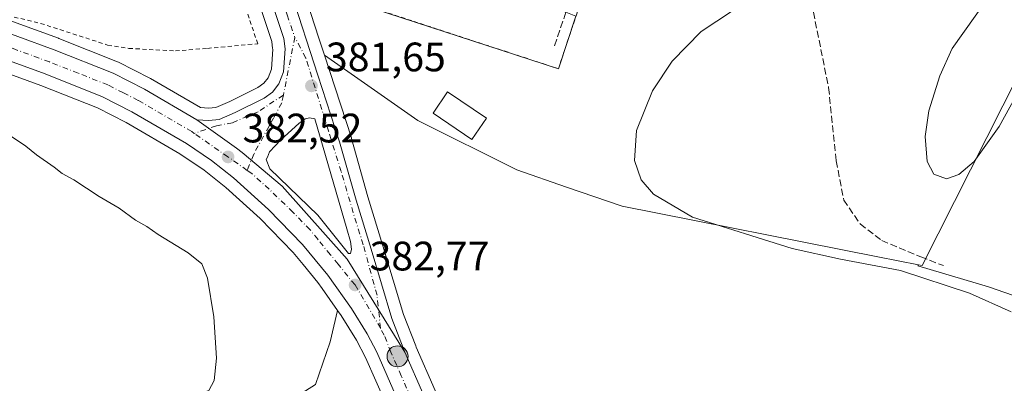
# Model space of a CAD drawing. Units: metres. Extents: x 559912 to 563357, y 4703238 to 4705587.
# Drawn here: x 562589 to 562829, y 4704265 to 4704354 of the extents above; entities that cross this region are included whole.
import ezdxf

# ---------------------------------------------------------------- set-up
doc = ezdxf.new("R2010")
doc.units = ezdxf.units.M
doc.header["$MEASUREMENT"] = 0
for name, pattern in [('DGN Style 2', [1.6480167562047852, 0.988810053722871, -0.6592067024819142]), ('DGN Style 3', [2.307223458686699, 1.648016756204785, -0.6592067024819142]), ('DGN Style 4', [2.6384748266838614, 1.318413404963828, -0.6592067024819142, 0.001648016756204785, -0.6592067024819142])]:
    doc.linetypes.add(name, pattern=pattern)
for name, color, linetype, lineweight in [('Alambrada', 7, 'DGN Style 2', 0), ('Carretera de calzada única Cxs', 7, 'Continuous', 13), ('Carretera de calzada única eje', 7, 'DGN Style 4', 0), ('Corriente artificial lineal', 4, 'DGN Style 3', 13), ('Cultivos herbáceos CxS', 92, 'Continuous', 0), ('Cultivos leñosos CxS', 92, 'Continuous', 0), ('Curva de nivel normal', 30, 'Continuous', 0), ('Edificación Cxs', 1, 'Continuous', 13), ('Instalación deportiva CxS', 7, 'Continuous', 0), ('Isleta de vial', 135, 'Continuous', 13), ('Núcleo urbano CxS', 7, 'Continuous', 0), ('Pastizal CxS', 92, 'Continuous', 0), ('Punto de cota en terreno', 7, 'Continuous', 0), ('Punto kilométrico de carretera', 7, 'Continuous', 0), ('Rótulo de punto de cota en terreno', 7, 'Continuous', 0), ('Senda', 7, 'DGN Style 3', 0), ('Seto lineal', 92, 'DGN Style 3', 0), ('Valla', 7, 'DGN Style 2', 0)]:
    doc.layers.add(name, color=color, linetype=linetype, lineweight=lineweight)
doc.styles.add('Style-Arial', font='txt')

# ---------------------------------------------------------------- blocks, each defined once
blk = doc.blocks.new('5PATER')
at = {"layer": 'Núcleo urbano CxS', "linetype": 'Continuous', "lineweight": 0}
h = blk.add_hatch(color=51, dxfattribs=at)
edge = h.paths.add_edge_path()
edge.add_ellipse((0, 0), major_axis=(-0.1095731443231308, -0.1110710700762829), ratio=0.9994222409660322, start_angle=0, end_angle=360)
blk = doc.blocks.new('*U21')
at = {"layer": 'Carretera de calzada única Cxs', "color": 7, "linetype": 'Continuous', "lineweight": 13}
for points in [[(562579.7801000001, 4704353.030099999, 382.9726999999984), (562597.5500999996, 4704346.5601, 382.8947999999946), (562611.8501000004, 4704340.9001, 382.8065000000061), (562619.4700999996, 4704337.030099999, 382.8435000000027), (562632.2600999996, 4704329.5601, 382.8022999999957), (562641.8800999997, 4704322.610099999, 382.9793999999966), (562643.2701000003, 4704321.610099999, 382.9719999999944), (562653.0100999996, 4704313.360099999, 383.088699999993), (562668.8201000001, 4704295.610099999, 383.172900000005), (562682.8701, 4704273.0001, 383.1983999999939), (562692.0601000004, 4704251.920100001, 383.5252000000037), (562697.2200999996, 4704237.720100001, 383.9256000000024), (562706.9600999998, 4704213.050100001, 384.4308000000019), (562716.1700999998, 4704189.780099999, 385.3617999999988), (562722.4101, 4704178.120100001, 385.6457999999984), (562731.0500999996, 4704162.9101, 385.9628999999986), (562739.9200999998, 4704149.0601, 386.2989999999991), (562755.9001000002, 4704124.700099999, 386.770399999994), (562765.4801000003, 4704110.600099999, 386.9805999999954), (562775.4301000005, 4704096.2301, 387.196299999996)], [(562760.3000999996, 4704107.050100001, 387.0117999999929), (562750.6801000005, 4704121.220100001, 386.758799999996), (562734.6501000002, 4704145.6501, 386.2963000000018), (562725.6801000005, 4704159.670100001, 386.0032999999967), (562716.9101, 4704175.090100001, 385.6061999999947), (562710.4700999996, 4704187.140100001, 385.3650000000052), (562701.1201, 4704210.7401, 384.4731000000029), (562691.3501000004, 4704235.5001, 383.772299999997), (562686.2301000003, 4704249.600099999, 383.4302000000025), (562681.0601000004, 4704261.520099999, 383.1695000000037), (562675.9901000002, 4704273.040100001, 383.0121999999974), (562673.6700999998, 4704277.450099999, 382.9204000000027), (562669.8300999999, 4704283.600099999, 382.895199999999), (562664.0701000001, 4704291.770099999, 382.8313000000053), (562657.9401000004, 4704299.2401, 382.752999999997), (562649.6901000004, 4704307.710100001, 382.7014999999956), (562641.2001, 4704315.390100001, 382.8024000000005), (562635.7801000001, 4704319.6801, 382.7608000000037), (562629.7200999996, 4704323.780099999, 382.7207999999956), (562616.4600999998, 4704331.520099999, 382.8225999999996), (562609.2701000003, 4704335.170100001, 382.7814999999973), (562595.3201000001, 4704340.690099999, 383.0495999999985), (562577.7100999998, 4704347.100099999, 383.0754000000015)]]:
    blk.add_polyline3d(points, dxfattribs=at)
blk = doc.blocks.new('*U23')
at = {"layer": 'Carretera de calzada única Cxs', "color": 7, "linetype": 'Continuous', "lineweight": 13}
blk.add_polyline3d([(562655.0701000001, 4704360.800100001, 382.1793999999936), (562661.7100999998, 4704340.4001, 381.9888000000064), (562666.9801000003, 4704324.190099999, 382.0672999999952), (562670.9801000003, 4704309.960100001, 382.5130000000063), (562674.6101000002, 4704298.030099999, 382.9600999999966), (562679.6401000004, 4704281.170100001, 383.0798000000068), (562682.8701, 4704273.0001, 383.1983999999939), (562668.8201000001, 4704295.610099999, 383.172900000005), (562653.0100999996, 4704313.360099999, 383.088699999993), (562643.2701000003, 4704321.610099999, 382.9719999999944), (562641.8800999997, 4704322.610099999, 382.9793999999966), (562632.2600999996, 4704329.5601, 382.8022999999957), (562635.1401000004, 4704329.350099999, 382.835699999996), (562637.6401000004, 4704329.590100001, 382.8411999999953), (562641.5301000001, 4704331.3101, 382.7085999999982), (562648.6201, 4704334.8101, 382.3454999999958), (562650.6300999997, 4704336.2601, 382.1524000000064), (562652.1901000004, 4704338.290100001, 381.9614000000001), (562653.3300999999, 4704341.200099999, 381.8791000000056), (562653.7200999996, 4704346.8201, 381.8093999999983), (562653.3800999997, 4704349.300100001, 381.7537000000011), (562644.0800999999, 4704377.380100001, 381.6870000000054)], dxfattribs=at)
blk.add_polyline3d([(562658.6300999997, 4704329.7501, 382.2078000000038), (562657.0800999999, 4704328.6801, 382.3316999999952), (562652.7100999998, 4704324.690099999, 382.7641000000003), (562649.8901000004, 4704321.7601, 383.0129000000015), (562649.3901000004, 4704320.450099999, 383.0448999999935), (562649.1401000004, 4704319.920100001, 383.0528999999952), (562649.9600999998, 4704317.590100001, 383.1404000000039), (562661.6501000002, 4704306.3101, 383.098800000007), (562669.1300999997, 4704297.040100001, 383.207899999994), (562669.6501000002, 4704297.050100001, 383.2155000000057), (562669.8901000004, 4704298.100099999, 383.2060000000056), (562669.6001000004, 4704299.920100001, 383.155700000003), (562668.7600999996, 4704303.040100001, 383.0901000000013), (562660.9801000003, 4704329.790100001, 382.1315000000032), (562659.6700999998, 4704330.030099999, 382.1581000000006)], close=True, dxfattribs=at)
blk = doc.blocks.new('5HITCA')
at = {"layer": 'Corriente artificial lineal', "linetype": 'Continuous', "lineweight": 0}
h = blk.add_hatch(color=1, dxfattribs=at)
edge = h.paths.add_edge_path()
edge.add_arc((0, 0), 0.2558578010358639, 0, 360)
at = {"layer": 'Corriente artificial lineal', "color": 7, "linetype": 'Continuous', "lineweight": 0}
blk.add_circle((0, 0), 0.2558578010358639, dxfattribs=at)

msp = doc.modelspace()

# ---------------------------------------------------------------- linework, layer by layer
at = {"layer": 'Alambrada', "color": 7, "linetype": 'DGN Style 2', "lineweight": 0}
msp.add_polyline3d([(562627.0301000001, 4704346.290100001, 382.4597000000067), (562634.8300999999, 4704346.9301, 382.6144000000059), (562647.0701000001, 4704348.050100001, 382.8347000000067), (562623.7100999998, 4704417.0101, 382.1104999999953), (562604.3501000004, 4704475.640100001, 382.4723999999987), (562580.8701, 4704481.4901, 382.2347000000009), (562574.0000999998, 4704457.2501, 382.4680999999982), (562560.0301000001, 4704411.4101, 382.6551999999938), (562545.3901000004, 4704365.0801, 383.8298999999971), (562566.6001000004, 4704357.8101, 383.2991000000038), (562586.2301000003, 4704354.9301, 382.9376000000047), (562594.2301000003, 4704353.0101, 383.0072999999975), (562610.5500999996, 4704347.7301, 382.4934000000067), (562615.7100999998, 4704346.9301, 382.430600000007), (562627.0301000001, 4704346.290100001, 382.4597000000067)], dxfattribs=at)
at = {"layer": 'Carretera de calzada única Cxs', "color": 7, "linetype": 'Continuous', "lineweight": 13}
for points in [[(562632.2600999996, 4704329.5601, 382.8022999999957), (562635.1401000004, 4704329.350099999, 382.835699999996), (562637.6401000004, 4704329.590100001, 382.8411999999953), (562641.5301000001, 4704331.3101, 382.7085999999982), (562648.6201, 4704334.8101, 382.3454999999958), (562650.6300999997, 4704336.2601, 382.1524000000064), (562652.1901000004, 4704338.290100001, 381.9614000000001), (562653.3300999999, 4704341.200099999, 381.8791000000056), (562653.7200999996, 4704346.8201, 381.8093999999983), (562653.3800999997, 4704349.300100001, 381.7537000000011), (562644.0800999999, 4704377.380100001, 381.6870000000054), (562630.7901, 4704416.610099999, 382.0822999999946), (562611.8300999999, 4704476.370100001, 382.5734999999986), (562609.8334999997, 4704482.936600001, 382.6288000000059)], [(562616.4952999996, 4704479.2413, 382.545100000003), (562616.8901000004, 4704477.940099999, 382.5323999999964), (562635.8300999999, 4704418.2601, 381.9128000000055), (562648.8501000004, 4704379.800100001, 381.9103999999934), (562655.0701000001, 4704360.800100001, 382.1793999999936), (562661.7100999998, 4704340.4001, 381.9888000000064), (562666.9801000003, 4704324.190099999, 382.0672999999952), (562670.9801000003, 4704309.960100001, 382.5130000000063), (562674.6101000002, 4704298.030099999, 382.9600999999966), (562679.6401000004, 4704281.170100001, 383.0798000000068), (562682.8701, 4704273.0001, 383.1983999999939)], [(562390.1501000002, 4704441.700099999, 384.5501999999979), (562391.4101, 4704439.1501, 384.514599999995), (562392.1201, 4704436.7501, 384.4691000000021), (562392.5201000003, 4704433.590100001, 384.4146000000038), (562394.0401, 4704430.4301, 384.3502000000008), (562396.0000999998, 4704427.520099999, 384.3457000000053), (562398.3300999999, 4704424.9001, 384.2358999999997), (562401.0100999996, 4704422.630100001, 384.1490000000049), (562405.5401, 4704419.970100001, 384.0495999999985), (562429.2901, 4704409.210100001, 383.6827999999951), (562448.0701000001, 4704401.0601, 383.5978000000032), (562482.2901, 4704387.290100001, 383.3467999999993), (562496.1501000002, 4704381.870100001, 383.5531999999948), (562515.9101, 4704374.7501, 383.0469000000012), (562536.4200999998, 4704367.4801, 383.209799999997), (562579.7801000001, 4704353.030099999, 382.9726999999984), (562597.5500999996, 4704346.5601, 382.8947999999946), (562611.8501000004, 4704340.9001, 382.8065000000061), (562619.4700999996, 4704337.030099999, 382.8435000000027), (562632.2600999996, 4704329.5601, 382.8022999999957)], [(562760.3000999996, 4704107.050100001, 387.0117999999929), (562750.6801000005, 4704121.220100001, 386.758799999996), (562734.6501000002, 4704145.6501, 386.2963000000018), (562725.6801000005, 4704159.670100001, 386.0032999999967), (562716.9101, 4704175.090100001, 385.6061999999947), (562710.4700999996, 4704187.140100001, 385.3650000000052), (562701.1201, 4704210.7401, 384.4731000000029), (562691.3501000004, 4704235.5001, 383.772299999997), (562686.2301000003, 4704249.600099999, 383.4302000000025), (562681.0601000004, 4704261.520099999, 383.1695000000037), (562675.9901000002, 4704273.040100001, 383.0121999999974), (562673.6700999998, 4704277.450099999, 382.9204000000027), (562669.8300999999, 4704283.600099999, 382.895199999999), (562664.0701000001, 4704291.770099999, 382.8313000000053), (562657.9401000004, 4704299.2401, 382.752999999997), (562649.6901000004, 4704307.710100001, 382.7014999999956), (562641.2001, 4704315.390100001, 382.8024000000005), (562635.7801000001, 4704319.6801, 382.7608000000037), (562629.7200999996, 4704323.780099999, 382.7207999999956), (562616.4600999998, 4704331.520099999, 382.8225999999996), (562609.2701000003, 4704335.170100001, 382.7814999999973), (562595.3201000001, 4704340.690099999, 383.0495999999985), (562577.7100999998, 4704347.100099999, 383.0754000000015)], [(562632.2600999996, 4704329.5601, 382.8022999999957), (562641.8800999997, 4704322.610099999, 382.9793999999966), (562643.2701000003, 4704321.610099999, 382.9719999999944), (562653.0100999996, 4704313.360099999, 383.088699999993), (562668.8201000001, 4704295.610099999, 383.172900000005), (562682.8701, 4704273.0001, 383.1983999999939)], [(562632.2600999996, 4704329.5601, 382.8022999999957), (562641.8800999997, 4704322.610099999, 382.9793999999966), (562643.2701000003, 4704321.610099999, 382.9719999999944), (562653.0100999996, 4704313.360099999, 383.088699999993), (562668.8201000001, 4704295.610099999, 383.172900000005), (562682.8701, 4704273.0001, 383.1983999999939)], [(562658.6300999997, 4704329.7501, 382.2078000000038), (562657.0800999999, 4704328.6801, 382.3316999999952), (562652.7100999998, 4704324.690099999, 382.7641000000003), (562649.8901000004, 4704321.7601, 383.0129000000015), (562649.3901000004, 4704320.450099999, 383.0448999999935), (562649.1401000004, 4704319.920100001, 383.0528999999952), (562649.9600999998, 4704317.590100001, 383.1404000000039), (562661.6501000002, 4704306.3101, 383.098800000007), (562669.1300999997, 4704297.040100001, 383.207899999994)], [(562669.1300999997, 4704297.040100001, 383.207899999994), (562669.6501000002, 4704297.050100001, 383.2155000000057), (562669.8901000004, 4704298.100099999, 383.2060000000056), (562669.6001000004, 4704299.920100001, 383.155700000003), (562668.7600999996, 4704303.040100001, 383.0901000000013), (562660.9801000003, 4704329.790100001, 382.1315000000032), (562659.6700999998, 4704330.030099999, 382.1581000000006), (562658.6300999997, 4704329.7501, 382.2078000000038)], [(562682.8701, 4704273.0001, 383.1983999999939), (562692.0601000004, 4704251.920100001, 383.5252000000037), (562697.2200999996, 4704237.720100001, 383.9256000000024), (562706.9600999998, 4704213.050100001, 384.4308000000019), (562716.1700999998, 4704189.780099999, 385.3617999999988), (562722.4101, 4704178.120100001, 385.6457999999984), (562731.0500999996, 4704162.9101, 385.9628999999986), (562739.9200999998, 4704149.0601, 386.2989999999991), (562755.9001000002, 4704124.700099999, 386.770399999994), (562765.4801000003, 4704110.600099999, 386.9805999999954), (562775.4301000005, 4704096.2301, 387.196299999996), (562803.6201, 4704055.090100001, 387.1310999999987), (562814.6801000005, 4704038.420100001, 386.9195999999938), (562826.3501000004, 4704021.290100001, 386.6040999999968), (562849.1201, 4703987.280099999, 386.1276999999973), (562861.1901000004, 4703970.2401, 385.8420000000042), (562870.8300999999, 4703955.550100001, 385.7642000000051), (562872.9442999996, 4703952.3946, 385.8047999999981)]]:
    msp.add_polyline3d(points, dxfattribs=at)
at = {"layer": 'Carretera de calzada única eje', "color": 7, "linetype": 'DGN Style 4', "lineweight": 0, "extrusion": (0.003417631605418082, 0.01721899287737052, 0.9998459011660241), "elevation": 83308.82095199657, "flags": 128}
msp.add_lwpolyline([(363964.9906472234, -4723142.636360585), (363964.9906472235, -4723128.304166049)], dxfattribs=at)
at = {"layer": 'Carretera de calzada única eje', "color": 7, "linetype": 'DGN Style 4', "lineweight": 0, "extrusion": (-0.003066911719222301, 0.002139539771832037, 0.9999930081865929), "elevation": 8722.346096130223, "flags": 128}
msp.add_lwpolyline([(562638.3481239707, 4704312.615608247), (562630.1454478444, 4704318.337921346)], dxfattribs=at)
at = {"layer": 'Carretera de calzada única eje', "color": 7, "linetype": 'DGN Style 4', "lineweight": 0, "extrusion": (-0.006810622820435862, 0.004753262303142808, 0.9999655103623701), "elevation": 18911.76314027427, "flags": 128}
msp.add_lwpolyline([(562634.0681333266, 4704280.487815889), (562629.3781185895, 4704283.760952864)], dxfattribs=at)
at = {"layer": 'Carretera de calzada única eje', "color": 7, "linetype": 'DGN Style 4', "lineweight": 0, "extrusion": (0.1495750208253964, 0.09436585723727366, 0.9842369623891174), "elevation": 528462.875923784, "flags": 128}
msp.add_lwpolyline([(3678414.716505852, -2938849.528238699), (3678415.30374314, -2938849.575735303), (3678426.962320917, -2938849.937048758)], dxfattribs=at)
at = {"layer": 'Carretera de calzada única eje', "color": 7, "linetype": 'DGN Style 4', "lineweight": 0}
for points in [[(562611.4033000004, 4704486.894500001, 382.6989000000031), (562611.8800999997, 4704485.3301, 382.686400000006), (562614.3601000002, 4704477.1501, 382.5746000000072), (562623.8300999999, 4704447.3101, 382.3013999999966), (562633.3101000004, 4704417.4301, 382.0075999999972), (562639.8201000001, 4704398.200099999, 381.9686999999976), (562646.4700999996, 4704378.590100001, 381.6714999999967), (562649.5701000001, 4704369.090100001, 381.6034000000073), (562654.2200999996, 4704355.050100001, 381.7379999999976), (562656.0796999997, 4704349.6073, 381.7661999999983)], [(562631.6174999997, 4704326.2324, 382.7972000000009), (562630.9901000002, 4704326.670100001, 382.7976999999955), (562617.9700999996, 4704334.270099999, 382.7752999999939), (562614.3701, 4704336.100099999, 382.8064000000013), (562610.5601000004, 4704338.030099999, 382.8043000000035), (562603.4101, 4704340.860099999, 382.8295999999973), (562596.4301000005, 4704343.620100001, 382.8518999999943), (562587.5500999996, 4704346.860099999, 382.9161000000022), (562578.7401000002, 4704350.0601, 382.9673999999941), (562557.0601000004, 4704357.290100001, 383.1261999999988), (562535.4001000002, 4704364.5101, 383.2937999999995), (562525.1101000002, 4704368.1601, 383.289499999999), (562514.8501000004, 4704371.790100001, 383.3564999999944), (562495.0401, 4704378.9301, 383.4048999999941), (562481.1300999997, 4704384.370100001, 383.3381999999983), (562464.0201000003, 4704391.2601, 383.3554000000004), (562446.8601000002, 4704398.1601, 383.359500000006), (562437.4101, 4704402.2601, 383.4180999999954), (562428.0201000003, 4704406.340100001, 383.5669000000053), (562402.6882999997, 4704417.8101, 384.0426000000007)], [(562676.9238999998, 4704278.7885, 383.2032000000036), (562676.0705000004, 4704286.857899999, 383.266300000003), (562672.7117, 4704299.1303, 383.1285000000062), (562670.2773000002, 4704306.9419, 382.7706999999937), (562667.3668999998, 4704316.9301, 382.5017999999982), (562664.2578999996, 4704326.8519, 382.0864000000001), (562658.7679000003, 4704344.579100001, 382.1037999999971), (562656.0796999997, 4704349.6073, 381.7661999999983)], [(562653.2899000002, 4704335.5515, 382.0178000000014), (562647.1571000004, 4704331.485900001, 382.5233000000007), (562640.9128999999, 4704328.840100001, 382.8678999999975), (562636.9971000003, 4704328.099300001, 382.9314000000013), (562631.6174999997, 4704326.2324, 382.7972000000009)], [(562653.2899000002, 4704335.5515, 382.0178000000014), (562652.9153000005, 4704333.6643, 382.1073999999935), (562650.8611000003, 4704329.921499999, 382.4303999999975), (562649.8028999995, 4704327.9933, 382.6080999999977), (562646.0987, 4704321.220100001, 382.9964999999939), (562644.5099, 4704317.237000001, 382.8821000000025)], [(562670.7301000003, 4704289.360099999, 383.1309000000037), (562666.6001000004, 4704294.4001, 383.0424000000057), (562664.7301000003, 4704296.720100001, 383.0127999999968), (562661.6601, 4704300.460100001, 382.9735999999975), (562659.7901, 4704302.770099999, 382.946299999996), (562655.6700999998, 4704307.0101, 382.9260000000068), (562649.8201000001, 4704312.6501, 382.8920999999973), (562645.5800999999, 4704316.4901, 382.8959999999934), (562644.5099, 4704317.237000001, 382.8821000000025)], [(562762.8901000004, 4704108.8201, 386.9184999999998), (562758.1001000004, 4704115.870100001, 386.7963000000018), (562753.2901, 4704122.960100001, 386.6579999999958), (562745.2701000003, 4704135.170100001, 386.4364999999962), (562737.2901, 4704147.350099999, 386.1454999999987), (562728.3601000002, 4704161.290100001, 385.8705000000046), (562723.9801000003, 4704169.0001, 385.7212), (562719.6601, 4704176.600099999, 385.5717000000004), (562716.5401, 4704182.4301, 385.4195999999938), (562713.3201000001, 4704188.460100001, 385.2976999999955), (562708.6401000004, 4704200.2601, 384.9504000000015), (562704.0401, 4704211.890100001, 384.5540000000037), (562699.1700999998, 4704224.2301, 384.1784999999945), (562694.2801000001, 4704236.610099999, 383.9315999999963), (562689.1401000004, 4704250.7601, 383.5292000000045), (562686.5601000004, 4704256.720100001, 383.3804999999993), (562681.9700999996, 4704267.2601, 383.2265000000043), (562679.4301000005, 4704273.020099999, 383.1757999999973), (562677.8101000004, 4704277.100099999, 383.2057999999961), (562676.9238999998, 4704278.7885, 383.2032000000036)]]:
    msp.add_polyline3d(points, dxfattribs=at)
at = {"layer": 'Cultivos herbáceos CxS', "color": 92, "linetype": 'Continuous', "lineweight": 0, "extrusion": (0.008752785404156596, -0.00940593248443897, 0.9999174551840603), "elevation": -38942.19242570952, "flags": 128}
msp.add_lwpolyline([(562782.8622693557, 4704136.067808484), (562783.7949202844, 4704135.883200317), (562827.0087077062, 4704221.570605137), (562829.4964101932, 4704226.503209053)], dxfattribs=at)
at = {"layer": 'Cultivos herbáceos CxS', "color": 92, "linetype": 'Continuous', "lineweight": 0}
for points in [[(562847.0598999998, 4704281.1713, 379.8782999999967), (562824.7796999998, 4704288.884299999, 379.8908999999985), (562807.6414999999, 4704294.025900001, 379.9850000000006), (562807.7493000003, 4704294.2597, 379.9772999999986), (562808.6819000002, 4704294.075099999, 379.9673999999941), (562851.9011000004, 4704379.7587, 380.3965999999928)], [(562807.7493000003, 4704294.2597, 379.9772999999986), (562807.6414999999, 4704294.025900001, 379.9850000000006), (562824.7796999998, 4704288.884299999, 379.8908999999985), (562847.0598999998, 4704281.1713, 379.8782999999967), (562862.4842999997, 4704279.457900001, 379.7675000000018), (562880.4797, 4704281.1713, 379.6116000000038), (562880.5399000002, 4704281.1665, 379.6123999999982), (562883.8219, 4704280.904100001, 379.6465000000026), (562901.9030999999, 4704279.4575, 379.6306000000041), (562926.7534999996, 4704272.6019, 379.3426000000036), (562960.1732999999, 4704258.890699999, 379.3843000000052), (562982.3450999996, 4704242.359300001, 379.3555000000051), (562996.5286999998, 4704230.539100001, 379.4018000000069), (563015.9042999997, 4704212.4561, 379.4627000000037), (563035.8470999999, 4704198.1963, 379.5310000000027), (563052.1583000004, 4704185.6075, 379.829700000002)], [(562558.4885, 4704256.385299999, 387.7642000000051), (562563.0509000003, 4704253.795100001, 387.2776000000013), (562578.7937000003, 4704255.911900001, 386.6803000000073), (562599.1667, 4704258.0285, 386.0862000000052), (562615.1738999998, 4704260.145099999, 385.4997000000003), (562629.3293000003, 4704260.012900001, 384.8641000000061), (562643.4845000004, 4704259.880700001, 384.3858000000037), (562653.8032999998, 4704260.542099999, 383.9544000000024), (562661.0793000003, 4704265.172300001, 383.6036000000022), (562664.6511000004, 4704275.4911, 383.2813000000024), (562666.4720000001, 4704283.157199999, 382.7736000000005)], [(562661.0793000003, 4704265.172300001, 383.6036000000022), (562664.6511000004, 4704275.4911, 383.2813000000024), (562666.4720000001, 4704283.157199999, 382.7736000000005), (562667.3300000001, 4704281.940099999, 382.6808000000019), (562671.0667000003, 4704275.9553, 382.6872000000003), (562673.2862999998, 4704271.736, 382.7241000000067), (562678.3112000005, 4704260.3191, 382.8257000000012)], [(562666.4720000001, 4704283.157199999, 382.7736000000005), (562667.3300000001, 4704281.940099999, 382.6808000000019), (562671.0667000003, 4704275.9553, 382.6872000000003), (562673.2862999998, 4704271.736, 382.7241000000067), (562678.3112000005, 4704260.3191, 382.8257000000012), (562683.4414999997, 4704248.490300001, 383.0339999999997), (562688.5307, 4704234.475199999, 383.2207000000053), (562688.5595000006, 4704234.3989, 383.2219000000041), (562698.3302999996, 4704209.6371, 383.9312999999966), (562707.6812000005, 4704186.0351, 385.4110999999975), (562707.8243000006, 4704185.726100001, 385.4155000000028), (562714.2642999999, 4704173.676100001, 385.8151000000071), (562714.3022999996, 4704173.606899999, 385.8175999999949), (562723.0771000005, 4704158.178500001, 386.3387999999977), (562723.1530999999, 4704158.053300001, 386.3454000000056), (562732.1325000003, 4704144.0189, 386.5714000000008), (562748.1849999996, 4704119.5547, 387.0216999999975), (562757.8258999996, 4704105.353499999, 387.1278000000021)]]:
    msp.add_polyline3d(points, dxfattribs=at)
at = {"layer": 'Cultivos leñosos CxS', "color": 92, "linetype": 'Continuous', "lineweight": 0}
for points in [[(562694.8101000004, 4704253.119100001, 382.8674000000028), (562685.6201, 4704274.199200001, 382.7274000000034), (562685.5965999998, 4704274.245999999, 382.7263999999996), (562685.4878000002, 4704274.507900001, 382.7176999999938), (562682.4776999997, 4704282.1523, 382.7866000000067), (562677.4824999999, 4704298.895600001, 382.6315000000032), (562673.8596000001, 4704310.8027, 382.2073999999994), (562669.8680999996, 4704325.001900001, 381.6894000000029), (562669.8331000004, 4704325.117699999, 381.6858000000066), (562664.5629000004, 4704341.3281, 381.5644000000029), (562663.2858999996, 4704345.251800001, 381.5587999999989), (562685.9914999995, 4704329.356899999, 380.8062000000064), (562710.0472999997, 4704317.331300001, 380.5270000000019), (562722.1737000003, 4704313.161900001, 380.4107999999979), (562735.7084999997, 4704308.508500001, 380.4726999999984), (562797.8715000004, 4704296.213300001, 380.0157000000036), (562807.7493000003, 4704294.2597, 379.9772999999986), (562807.6414999999, 4704294.025900001, 379.9850000000006), (562824.7796999998, 4704288.884299999, 379.8908999999985), (562847.0598999998, 4704281.1713, 379.8782999999967)], [(562663.2858999996, 4704345.251800001, 381.5587999999989), (562664.5629000004, 4704341.3281, 381.5644000000029), (562669.8331000004, 4704325.117699999, 381.6858000000066), (562669.8680999996, 4704325.001900001, 381.6894000000029), (562673.8596000001, 4704310.8027, 382.2073999999994), (562677.4824999999, 4704298.895600001, 382.6315000000032), (562682.4776999997, 4704282.1523, 382.7866000000067), (562685.4878000002, 4704274.507900001, 382.7176999999938), (562685.5965999998, 4704274.245999999, 382.7263999999996), (562685.6201, 4704274.199200001, 382.7274000000034), (562694.8101000004, 4704253.119100001, 382.8674000000028), (562694.8794999998, 4704252.945499999, 382.866399999999), (562700.0258, 4704238.783600001, 383.1797999999981), (562709.7500999998, 4704214.152899999, 384.1156999999948), (562718.8963000001, 4704191.0441, 385.3510999999999), (562725.0373999998, 4704179.569, 385.8234999999986), (562727.3640000002, 4704175.473300001, 385.9401000000071), (562733.6193000004, 4704164.461100001, 386.0902999999962), (562738.7159000002, 4704156.5031, 386.2927999999956)], [(562663.2858999996, 4704345.251800001, 381.5587999999989), (562685.9914999995, 4704329.356899999, 380.8062000000064), (562710.0472999997, 4704317.331300001, 380.5270000000019), (562722.1737000003, 4704313.161900001, 380.4107999999979), (562735.7084999997, 4704308.508500001, 380.4726999999984), (562797.8715000004, 4704296.213300001, 380.0157000000036), (562807.7493000003, 4704294.2597, 379.9772999999986)], [(562807.7493000003, 4704294.2597, 379.9772999999986), (562807.6414999999, 4704294.025900001, 379.9850000000006), (562824.7796999998, 4704288.884299999, 379.8908999999985), (562847.0598999998, 4704281.1713, 379.8782999999967), (562862.4842999997, 4704279.457900001, 379.7675000000018), (562880.4797, 4704281.1713, 379.6116000000038), (562880.5399000002, 4704281.1665, 379.6123999999982), (562883.8219, 4704280.904100001, 379.6465000000026), (562901.9030999999, 4704279.4575, 379.6306000000041), (562926.7534999996, 4704272.6019, 379.3426000000036), (562960.1732999999, 4704258.890699999, 379.3843000000052), (562982.3450999996, 4704242.359300001, 379.3555000000051), (562996.5286999998, 4704230.539100001, 379.4018000000069), (563015.9042999997, 4704212.4561, 379.4627000000037), (563035.8470999999, 4704198.1963, 379.5310000000027), (563052.1583000004, 4704185.6075, 379.829700000002)]]:
    msp.add_polyline3d(points, dxfattribs=at)
at = {"layer": 'Curva de nivel normal', "color": 30, "linetype": 'Continuous', "lineweight": 0, "flags": 128}
for points, elevation in [([(562830.3600000005, 4704282.8201), (562820.2199999997, 4704287.350099999), (562803.4400000004, 4704292.9001), (562788.7999999998, 4704295.600099999), (562777.0599999996, 4704298.200099999), (562752.7999999998, 4704305.860099999), (562743.2999999998, 4704311.460100001), (562740.3300000001, 4704314.950099999), (562738.6699999999, 4704319.640100001), (562739.1699999999, 4704326.960100001), (562743.0499999998, 4704336.5801), (562747.8899999997, 4704343.8101), (562754.9600000001, 4704351.0601), (562766.6299999999, 4704358.840100001), (562771.1500000004, 4704362.460100001), (562773.79, 4704366.090100001), (562779.2999999998, 4704376.5601), (562784.1600000003, 4704382.1601), (562789.5499999998, 4704385.450099999), (562795.9900000002, 4704387.210100001), (562804.5899999999, 4704387.0801), (562811.2300000004, 4704385.360099999), (562818.8300000001, 4704381.800100001), (562829, 4704374.020099999)], 380), ([(562830.8099999996, 4704366.9901), (562824.5499999998, 4704359.0601), (562816.0099999999, 4704346.920100001), (562812.9400000004, 4704340.2601), (562810.3399999999, 4704331.7501), (562809.4500000002, 4704325.520099999), (562809.9199999999, 4704319.390100001), (562811.5, 4704316.340100001), (562814.6299999999, 4704315.1801), (562817.6200000001, 4704316.2401), (562821.3700000001, 4704319.4101), (562827.4199999999, 4704327.940099999), (562833.9199999999, 4704339.700099999)], 380), ([(562585.79, 4704249.270099999), (562589.1600000003, 4704253.640100001), (562593.3600000005, 4704255.890100001), (562599.9600000001, 4704257.8201), (562615.7599999999, 4704260.5601), (562631.0899999999, 4704262.350099999), (562635.1799999997, 4704263.6601), (562636.4800000004, 4704266.110099999), (562637.0599999996, 4704271.520099999), (562636.3600000005, 4704281.590100001), (562634.8099999996, 4704290.9801), (562633.4800000004, 4704294.460100001), (562630.1299999999, 4704297.1801), (562622.8499999996, 4704301.610099999), (562620.0899999999, 4704303.540100001), (562617.3300000001, 4704305.120100001), (562613.3200000003, 4704308.0801), (562608.5199999996, 4704310.860099999), (562602.2800000003, 4704314.920100001), (562599.4800000004, 4704316.4901), (562597.5599999996, 4704318.030099999), (562593.2300000004, 4704321.020099999), (562590.6699999999, 4704323.140100001), (562584.4500000002, 4704327.2401)], 385)]:
    msp.add_lwpolyline(points, dxfattribs=dict(at, elevation=elevation))
at = {"layer": 'Edificación Cxs', "color": 1, "linetype": 'Continuous', "lineweight": 13}
msp.add_polyline3d([(562702.6700999998, 4704329.970100001, 381.3944000000047), (562699.1201, 4704324.7301, 383.0654000000068), (562689.6901000004, 4704331.130100001, 383.2026999999944), (562693.2301000003, 4704336.360099999, 381.9630999999936), (562702.6700999998, 4704329.970100001, 381.3944000000047)], dxfattribs=at)
msp.add_3dface([(562702.6700999998, 4704329.970100001, 383.2026999999944), (562699.1201, 4704324.7301, 383.2026999999944), (562689.6901000004, 4704331.130100001, 383.2026999999944), (562693.2301000003, 4704336.360099999, 383.2026999999944)], dxfattribs=at)
at = {"layer": 'Instalación deportiva CxS', "color": 7, "linetype": 'Continuous', "lineweight": 0}
msp.add_polyline3d([(562711.6244999999, 4704417.1743, 383.7277999999933), (562710.5701000001, 4704413.360099999, 384.9397999999928), (562708.9700999996, 4704407.4801, 385.8086999999941), (562694.5701000001, 4704364.5801, 383.5525999999954), (562722.0100999996, 4704355.700099999, 384.5071999999927), (562724.4702000003, 4704354.781500001, 385.1882000000041), (562720.1901000004, 4704341.970100001, 382.7186999999976), (562664.7100999998, 4704360.130100001, 383.379700000005), (562640.0000999998, 4704433.6501, 383.0917000000045), (562656.6700999998, 4704428.6801, 385.2023999999947), (562660.3201000001, 4704430.520099999, 383.9005999999936), (562661.3101000004, 4704428.130100001, 384.7191000000021), (562677.5500999996, 4704423.130100001, 384.0519000000059), (562677.7901, 4704423.970100001, 383.6992999999929), (562704.8701, 4704415.970100001, 383.5911999999953), (562706.6201, 4704416.7601, 382.6567000000068), (562708.5000999998, 4704417.220100001, 382.4213000000018), (562710.4200999998, 4704417.3201, 383.1710000000021)], close=True, dxfattribs=at)
msp.add_polyline3d([(562724.4702000003, 4704354.781500001, 385.1882000000041), (562720.1901000004, 4704341.970100001, 382.7186999999976), (562664.7100999998, 4704360.130100001, 383.379700000005), (562640.0000999998, 4704433.6501, 383.0917000000045), (562656.6700999998, 4704428.6801, 385.2023999999947)], dxfattribs=at)
at = {"layer": 'Isleta de vial', "color": 135, "linetype": 'Continuous', "lineweight": 13}
msp.add_polyline3d([(562669.1300999997, 4704297.040100001, 383.207899999994), (562669.6501000002, 4704297.050100001, 383.2155000000057), (562669.8901000004, 4704298.100099999, 383.2060000000056), (562669.6001000004, 4704299.920100001, 383.155700000003), (562668.7600999996, 4704303.040100001, 383.0901000000013), (562660.9801000003, 4704329.790100001, 382.1315000000032), (562659.6700999998, 4704330.030099999, 382.1581000000006), (562658.6300999997, 4704329.7501, 382.2078000000038), (562657.0800999999, 4704328.6801, 382.3316999999952), (562652.7100999998, 4704324.690099999, 382.7641000000003), (562649.8901000004, 4704321.7601, 383.0129000000015), (562649.3901000004, 4704320.450099999, 383.0448999999935), (562649.1401000004, 4704319.920100001, 383.0528999999952), (562649.9600999998, 4704317.590100001, 383.1404000000039), (562661.6501000002, 4704306.3101, 383.098800000007), (562669.1300999997, 4704297.040100001, 383.207899999994)], dxfattribs=at)
at = {"layer": 'Núcleo urbano CxS', "color": 7, "linetype": 'Continuous', "lineweight": 0}
for points in [[(562608.4483000003, 4704516.937100001, 382.5673999999999), (562611.3612000003, 4704506.447699999, 382.5146999999997), (562614.7903000005, 4704495.163100001, 382.7661999999983), (562615.9077000003, 4704491.492500001, 382.728099999993), (562617.6004999997, 4704485.932499999, 382.6212999999989), (562619.7553000003, 4704478.829299999, 382.4891000000061), (562638.6809, 4704419.194900001, 381.8539000000019), (562651.6964999996, 4704380.7477, 381.4826999999932), (562657.9219000004, 4704361.731100001, 381.4231), (562661.9426999995, 4704349.378699999, 381.5136000000057), (562663.2858999996, 4704345.251800001, 381.5587999999989), (562664.5629000004, 4704341.3281, 381.5644000000029), (562669.8331000004, 4704325.117699999, 381.6858000000066), (562669.8680999996, 4704325.001900001, 381.6894000000029), (562673.8596000001, 4704310.8027, 382.2073999999994), (562677.4824999999, 4704298.895600001, 382.6315000000032), (562682.4776999997, 4704282.1523, 382.7866000000067), (562685.4878000002, 4704274.507900001, 382.7176999999938), (562685.5965999998, 4704274.245999999, 382.7263999999996), (562685.6201, 4704274.199200001, 382.7274000000034), (562694.8101000004, 4704253.119100001, 382.8674000000028)], [(562547.0105999997, 4704367.1132, 382.690499999997), (562580.7285000002, 4704355.876300001, 382.3274999999995), (562580.8063000003, 4704355.849099999, 382.3270000000048), (562598.5766000003, 4704349.379100001, 382.5175000000018), (562598.6540999999, 4704349.349500001, 382.5151999999944), (562612.9540999997, 4704343.6897, 382.5200000000041), (562613.2085999995, 4704343.574899999, 382.519100000005), (562620.8285999997, 4704339.7049, 382.5378000000055), (562620.9765, 4704339.624600001, 382.5378000000055), (562633.1722999997, 4704332.501499999, 382.6178999999975), (562635.1054999996, 4704332.360500001, 382.590400000001), (562636.8705000002, 4704332.530099999, 382.5510999999969), (562640.2588999998, 4704334.0283, 382.5979999999981), (562647.0679000001, 4704337.3895, 382.5663999999961), (562648.5188999996, 4704338.4363, 382.4504000000015), (562649.5521, 4704339.7808, 382.3294000000024), (562650.3691999996, 4704341.8663, 382.2137999999977), (562650.7059000004, 4704346.7191, 381.828800000003), (562650.6841000002, 4704346.879899999, 381.8171000000002), (562650.4453999996, 4704348.619100001, 381.7345999999961), (562641.2355000004, 4704376.427400001, 381.6209999999992), (562627.9397999998, 4704415.6753, 381.9048000000039), (562608.9653000003, 4704475.4802, 382.4438999999985), (562603.8135000002, 4704492.4224, 382.8179999999993)], [(562615.9077000003, 4704491.492500001, 382.728099999993), (562617.6004999997, 4704485.932499999, 382.6212999999989), (562619.7553000003, 4704478.829299999, 382.4891000000061), (562638.6809, 4704419.194900001, 381.8539000000019), (562651.6964999996, 4704380.7477, 381.4826999999932), (562657.9219000004, 4704361.731100001, 381.4231), (562661.9426999995, 4704349.378699999, 381.5136000000057), (562663.2858999996, 4704345.251800001, 381.5587999999989)], [(562580.8063000003, 4704355.849099999, 382.3270000000048), (562598.5766000003, 4704349.379100001, 382.5175000000018), (562598.6540999999, 4704349.349500001, 382.5151999999944), (562612.9540999997, 4704343.6897, 382.5200000000041), (562613.2085999995, 4704343.574899999, 382.519100000005), (562620.8285999997, 4704339.7049, 382.5378000000055), (562620.9765, 4704339.624600001, 382.5378000000055), (562633.1722999997, 4704332.501499999, 382.6178999999975), (562635.1054999996, 4704332.360500001, 382.590400000001), (562636.8705000002, 4704332.530099999, 382.5510999999969), (562640.2588999998, 4704334.0283, 382.5979999999981), (562647.0679000001, 4704337.3895, 382.5663999999961), (562648.5188999996, 4704338.4363, 382.4504000000015), (562649.5521, 4704339.7808, 382.3294000000024), (562650.3691999996, 4704341.8663, 382.2137999999977), (562650.7059000004, 4704346.7191, 381.828800000003), (562650.6841000002, 4704346.879899999, 381.8171000000002), (562650.4453999996, 4704348.619100001, 381.7345999999961), (562641.2355000004, 4704376.427400001, 381.6209999999992)], [(562678.3112000005, 4704260.3191, 382.8257000000012), (562673.2862999998, 4704271.736, 382.7241000000067), (562671.0667000003, 4704275.9553, 382.6872000000003), (562667.3300000001, 4704281.940099999, 382.6808000000019), (562666.4720000001, 4704283.157199999, 382.7736000000005), (562662.7314999999, 4704288.462300001, 382.6640999999945), (562661.6813000003, 4704289.952, 382.7986999999994), (562658.0844000002, 4704294.335300001, 382.9559000000008), (562655.7018999998, 4704297.238299999, 382.9590999999928), (562647.6074000001, 4704305.548900001, 382.8518999999943), (562639.2607000005, 4704313.099099999, 382.9263999999966), (562634.0060999999, 4704317.258400001, 382.8920999999973), (562628.1217999998, 4704321.239600001, 382.8242000000027), (562615.0236999998, 4704328.8849, 382.9190999999992), (562608.0366000002, 4704332.4319, 382.7776000000013), (562594.2549000002, 4704337.885500001, 382.991200000004), (562576.7225000003, 4704344.267000001, 383.2090000000026)], [(562666.4720000001, 4704283.157199999, 382.7736000000005), (562662.7314999999, 4704288.462300001, 382.6640999999945), (562661.6813000003, 4704289.952, 382.7986999999994), (562658.0844000002, 4704294.335300001, 382.9559000000008), (562655.7018999998, 4704297.238299999, 382.9590999999928), (562647.6074000001, 4704305.548900001, 382.8518999999943), (562639.2607000005, 4704313.099099999, 382.9263999999966), (562634.0060999999, 4704317.258400001, 382.8920999999973), (562628.1217999998, 4704321.239600001, 382.8242000000027), (562615.0236999998, 4704328.8849, 382.9190999999992), (562608.0366000002, 4704332.4319, 382.7776000000013), (562594.2549000002, 4704337.885500001, 382.991200000004), (562576.7225000003, 4704344.267000001, 383.2090000000026)], [(562663.2858999996, 4704345.251800001, 381.5587999999989), (562664.5629000004, 4704341.3281, 381.5644000000029), (562669.8331000004, 4704325.117699999, 381.6858000000066), (562669.8680999996, 4704325.001900001, 381.6894000000029), (562673.8596000001, 4704310.8027, 382.2073999999994), (562677.4824999999, 4704298.895600001, 382.6315000000032), (562682.4776999997, 4704282.1523, 382.7866000000067), (562685.4878000002, 4704274.507900001, 382.7176999999938), (562685.5965999998, 4704274.245999999, 382.7263999999996), (562685.6201, 4704274.199200001, 382.7274000000034), (562694.8101000004, 4704253.119100001, 382.8674000000028), (562694.8794999998, 4704252.945499999, 382.866399999999), (562700.0258, 4704238.783600001, 383.1797999999981), (562709.7500999998, 4704214.152899999, 384.1156999999948), (562718.8963000001, 4704191.0441, 385.3510999999999), (562725.0373999998, 4704179.569, 385.8234999999986), (562727.3640000002, 4704175.473300001, 385.9401000000071), (562733.6193000004, 4704164.461100001, 386.0902999999962), (562738.7159000002, 4704156.5031, 386.2927999999956)], [(562666.4720000001, 4704283.157199999, 382.7736000000005), (562667.3300000001, 4704281.940099999, 382.6808000000019), (562671.0667000003, 4704275.9553, 382.6872000000003), (562673.2862999998, 4704271.736, 382.7241000000067), (562678.3112000005, 4704260.3191, 382.8257000000012), (562683.4414999997, 4704248.490300001, 383.0339999999997), (562688.5307, 4704234.475199999, 383.2207000000053), (562688.5595000006, 4704234.3989, 383.2219000000041), (562698.3302999996, 4704209.6371, 383.9312999999966), (562707.6812000005, 4704186.0351, 385.4110999999975), (562707.8243000006, 4704185.726100001, 385.4155000000028), (562714.2642999999, 4704173.676100001, 385.8151000000071), (562714.3022999996, 4704173.606899999, 385.8175999999949), (562723.0771000005, 4704158.178500001, 386.3387999999977), (562723.1530999999, 4704158.053300001, 386.3454000000056), (562732.1325000003, 4704144.0189, 386.5714000000008), (562748.1849999996, 4704119.5547, 387.0216999999975), (562757.8258999996, 4704105.353499999, 387.1278000000021)]]:
    msp.add_polyline3d(points, dxfattribs=at)
at = {"layer": 'Pastizal CxS', "color": 92, "linetype": 'Continuous', "lineweight": 0, "extrusion": (0.008752785404156596, -0.00940593248443897, 0.9999174551840603), "elevation": -38942.19242570952, "flags": 128}
msp.add_lwpolyline([(562782.8622693557, 4704136.067808484), (562783.7949202844, 4704135.883200317), (562827.0087077062, 4704221.570605137), (562829.4964101932, 4704226.503209053)], dxfattribs=at)
at = {"layer": 'Pastizal CxS', "color": 92, "linetype": 'Continuous', "lineweight": 0}
for points in [[(562547.0105999997, 4704367.1132, 382.690499999997), (562580.7285000002, 4704355.876300001, 382.3274999999995), (562580.8063000003, 4704355.849099999, 382.3270000000048), (562598.5766000003, 4704349.379100001, 382.5175000000018), (562598.6540999999, 4704349.349500001, 382.5151999999944), (562612.9540999997, 4704343.6897, 382.5200000000041), (562613.2085999995, 4704343.574899999, 382.519100000005), (562620.8285999997, 4704339.7049, 382.5378000000055), (562620.9765, 4704339.624600001, 382.5378000000055), (562633.1722999997, 4704332.501499999, 382.6178999999975), (562635.1054999996, 4704332.360500001, 382.590400000001), (562636.8705000002, 4704332.530099999, 382.5510999999969), (562640.2588999998, 4704334.0283, 382.5979999999981), (562647.0679000001, 4704337.3895, 382.5663999999961), (562648.5188999996, 4704338.4363, 382.4504000000015), (562649.5521, 4704339.7808, 382.3294000000024), (562650.3691999996, 4704341.8663, 382.2137999999977), (562650.7059000004, 4704346.7191, 381.828800000003), (562650.6841000002, 4704346.879899999, 381.8171000000002), (562650.4453999996, 4704348.619100001, 381.7345999999961), (562641.2355000004, 4704376.427400001, 381.6209999999992), (562627.9397999998, 4704415.6753, 381.9048000000039), (562608.9653000003, 4704475.4802, 382.4438999999985), (562603.8135000002, 4704492.4224, 382.8179999999993)], [(562586.5551000005, 4704493.7489, 382.7948999999935), (562603.8135000002, 4704492.4224, 382.8179999999993), (562608.9653000003, 4704475.4802, 382.4438999999985), (562627.9397999998, 4704415.6753, 381.9048000000039), (562641.2355000004, 4704376.427400001, 381.6209999999992), (562650.4453999996, 4704348.619100001, 381.7345999999961), (562650.6841000002, 4704346.879899999, 381.8171000000002), (562650.7059000004, 4704346.7191, 381.828800000003), (562650.3691999996, 4704341.8663, 382.2137999999977), (562649.5521, 4704339.7808, 382.3294000000024), (562648.5188999996, 4704338.4363, 382.4504000000015), (562647.0679000001, 4704337.3895, 382.5663999999961), (562640.2588999998, 4704334.0283, 382.5979999999981), (562636.8705000002, 4704332.530099999, 382.5510999999969), (562635.1054999996, 4704332.360500001, 382.590400000001), (562633.1722999997, 4704332.501499999, 382.6178999999975), (562620.9765, 4704339.624600001, 382.5378000000055), (562620.8285999997, 4704339.7049, 382.5378000000055), (562613.2085999995, 4704343.574899999, 382.519100000005), (562612.9540999997, 4704343.6897, 382.5200000000041), (562598.6540999999, 4704349.349500001, 382.5151999999944), (562598.5766000003, 4704349.379100001, 382.5175000000018), (562580.8063000003, 4704355.849099999, 382.3270000000048)], [(562615.9077000003, 4704491.492500001, 382.728099999993), (562617.6004999997, 4704485.932499999, 382.6212999999989), (562619.7553000003, 4704478.829299999, 382.4891000000061), (562638.6809, 4704419.194900001, 381.8539000000019), (562651.6964999996, 4704380.7477, 381.4826999999932), (562657.9219000004, 4704361.731100001, 381.4231), (562661.9426999995, 4704349.378699999, 381.5136000000057), (562663.2858999996, 4704345.251800001, 381.5587999999989)], [(562576.7225000003, 4704344.267000001, 383.2090000000026), (562594.2549000002, 4704337.885500001, 382.991200000004), (562608.0366000002, 4704332.4319, 382.7776000000013), (562615.0236999998, 4704328.8849, 382.9190999999992), (562628.1217999998, 4704321.239600001, 382.8242000000027), (562634.0060999999, 4704317.258400001, 382.8920999999973), (562639.2607000005, 4704313.099099999, 382.9263999999966), (562647.6074000001, 4704305.548900001, 382.8518999999943), (562655.7018999998, 4704297.238299999, 382.9590999999928), (562658.0844000002, 4704294.335300001, 382.9559000000008), (562661.6813000003, 4704289.952, 382.7986999999994), (562662.7314999999, 4704288.462300001, 382.6640999999945), (562666.4720000001, 4704283.157199999, 382.7736000000005), (562664.6511000004, 4704275.4911, 383.2813000000024), (562661.0793000003, 4704265.172300001, 383.6036000000022), (562653.8032999998, 4704260.542099999, 383.9544000000024), (562643.4845000004, 4704259.880700001, 384.3858000000037), (562629.3293000003, 4704260.012900001, 384.8641000000061), (562615.1738999998, 4704260.145099999, 385.4997000000003), (562599.1667, 4704258.0285, 386.0862000000052), (562578.7937000003, 4704255.911900001, 386.6803000000073)], [(562666.4720000001, 4704283.157199999, 382.7736000000005), (562662.7314999999, 4704288.462300001, 382.6640999999945), (562661.6813000003, 4704289.952, 382.7986999999994), (562658.0844000002, 4704294.335300001, 382.9559000000008), (562655.7018999998, 4704297.238299999, 382.9590999999928), (562647.6074000001, 4704305.548900001, 382.8518999999943), (562639.2607000005, 4704313.099099999, 382.9263999999966), (562634.0060999999, 4704317.258400001, 382.8920999999973), (562628.1217999998, 4704321.239600001, 382.8242000000027), (562615.0236999998, 4704328.8849, 382.9190999999992), (562608.0366000002, 4704332.4319, 382.7776000000013), (562594.2549000002, 4704337.885500001, 382.991200000004), (562576.7225000003, 4704344.267000001, 383.2090000000026)], [(562663.2858999996, 4704345.251800001, 381.5587999999989), (562685.9914999995, 4704329.356899999, 380.8062000000064), (562710.0472999997, 4704317.331300001, 380.5270000000019), (562722.1737000003, 4704313.161900001, 380.4107999999979), (562735.7084999997, 4704308.508500001, 380.4726999999984), (562797.8715000004, 4704296.213300001, 380.0157000000036), (562807.7493000003, 4704294.2597, 379.9772999999986)], [(562558.4885, 4704256.385299999, 387.7642000000051), (562563.0509000003, 4704253.795100001, 387.2776000000013), (562578.7937000003, 4704255.911900001, 386.6803000000073), (562599.1667, 4704258.0285, 386.0862000000052), (562615.1738999998, 4704260.145099999, 385.4997000000003), (562629.3293000003, 4704260.012900001, 384.8641000000061), (562643.4845000004, 4704259.880700001, 384.3858000000037), (562653.8032999998, 4704260.542099999, 383.9544000000024), (562661.0793000003, 4704265.172300001, 383.6036000000022), (562664.6511000004, 4704275.4911, 383.2813000000024), (562666.4720000001, 4704283.157199999, 382.7736000000005)]]:
    msp.add_polyline3d(points, dxfattribs=at)
msp.add_polyline3d([(562843.1623000001, 4704419.973900001, 380.3043000000035), (562854.3891000003, 4704384.691099999, 380.4196999999986), (562851.9011000004, 4704379.7587, 380.3965999999928), (562808.6819000002, 4704294.075099999, 379.9673999999941), (562807.7493000003, 4704294.2597, 379.9772999999986), (562797.8715000004, 4704296.213300001, 380.0157000000036), (562735.7084999997, 4704308.508500001, 380.4726999999984), (562722.1737000003, 4704313.161900001, 380.4107999999979), (562710.0472999997, 4704317.331300001, 380.5270000000019), (562685.9914999995, 4704329.356899999, 380.8062000000064), (562663.2858999996, 4704345.251800001, 381.5587999999989), (562661.9426999995, 4704349.378699999, 381.5136000000057), (562657.9219000004, 4704361.731100001, 381.4231), (562651.6964999996, 4704380.7477, 381.4826999999932), (562638.6809, 4704419.194900001, 381.8539000000019), (562619.7553000003, 4704478.829299999, 382.4891000000061), (562617.6004999997, 4704485.932499999, 382.6212999999989), (562615.9077000003, 4704491.492500001, 382.728099999993), (562617.8317, 4704491.344699999, 382.7062000000006), (562652.3119000001, 4704489.739499999, 381.7234999999928), (562684.3869000003, 4704480.9169, 381.6925999999949), (562802.5208999999, 4704435.5733, 380.8279999999941)], close=True, dxfattribs=at)
at = {"layer": 'Senda', "color": 7, "linetype": 'DGN Style 3', "lineweight": 0}
msp.add_polyline3d([(562744.0275999998, 4704451.7191, 381.1689999999944), (562748.7659, 4704442.100099999, 380.7820000000065), (562759.5160999997, 4704424.285700001, 380.7130999999936), (562765.9660999998, 4704410.771299999, 380.5075999999972), (562772.7232999997, 4704392.035499999, 380.2406999999948), (562779.4804999996, 4704369.3069, 380.2228999999934), (562785.9304999998, 4704337.3639, 380.1631999999955), (562787.7732999995, 4704319.549500001, 380.0556999999972), (562789.6161000002, 4704310.028100001, 380.1538), (562793.6091, 4704304.192299999, 380.1671999999962), (562798.8305000003, 4704300.1995, 380.165599999993), (562808.3519000001, 4704296.206700001, 380.9358000000066), (562813.8805, 4704294.056700001, 380.476800000004)], dxfattribs=at)
at = {"layer": 'Seto lineal', "color": 92, "linetype": 'DGN Style 3', "lineweight": 0}
msp.add_polyline3d([(562708.9700999996, 4704407.4801, 385.8086999999941), (562694.5701000001, 4704364.5801, 383.5525999999954), (562722.0100999996, 4704355.700099999, 384.5071999999927), (562719.0500999996, 4704346.960100001, 384.4817000000039)], dxfattribs=at)
at = {"layer": 'Valla', "color": 7, "linetype": 'DGN Style 2', "lineweight": 0}
msp.add_polyline3d([(562656.6700999998, 4704428.6801, 385.2023999999947), (562640.0000999998, 4704433.6501, 383.0917000000045), (562664.7100999998, 4704360.130100001, 383.379700000005), (562720.1901000004, 4704341.970100001, 382.7186999999976), (562724.6401000004, 4704355.290100001, 385.1595999999991), (562740.0000999998, 4704401.3301, 386.8092999999935), (562720.4401000004, 4704407.4901, 390.7067999999999), (562720.1601, 4704409.380100001, 389.7416999999987), (562719.5301000001, 4704411.200099999, 388.7932000000001), (562718.5800999999, 4704412.880100001, 387.8340999999928), (562717.3400999998, 4704414.350099999, 386.9766999999993), (562715.8501000004, 4704415.5701, 385.703800000003), (562714.1501000002, 4704416.4801, 384.747199999998), (562712.3201000001, 4704417.090100001, 384.0276000000013), (562710.4200999998, 4704417.3201, 383.1710000000021), (562708.5000999998, 4704417.220100001, 382.4213000000018), (562706.6201, 4704416.7601, 382.6567000000068), (562704.8701, 4704415.970100001, 383.5911999999953)], dxfattribs=at)

# ---------------------------------------------------------------- block references
at = {"layer": 'Carretera de calzada única Cxs', "color": 7, "linetype": 'Continuous', "lineweight": 13}
for name in ['*U21', '*U23']:
    msp.add_blockref(name, (0, 0), dxfattribs=at)
at = {"layer": 'Punto de cota en terreno', "color": 7, "linetype": 'Continuous', "lineweight": 0, "xscale": 10, "yscale": 10, "zscale": 10}
for p in [(562660.1200000001, 4704337.810000001, 381.6499999999942), (562639.8300000001, 4704320.51, 382.5200000000041), (562670.7400000002, 4704289.359999999, 382.7700000000041)]:
    msp.add_blockref('5PATER', p, dxfattribs=at)
at = {"layer": 'Punto kilométrico de carretera', "color": 7, "linetype": 'Continuous', "lineweight": 0, "xscale": 10, "yscale": 10, "zscale": 10}
msp.add_blockref('5HITCA', (562681.0608999999, 4704271.987600001, 383.2265000000043), dxfattribs=at)

# ---------------------------------------------------------------- texts
at = {"layer": 'Rótulo de punto de cota en terreno', "color": 7, "linetype": 'Continuous', "lineweight": 0, "style": 'Style-Arial'}
for s, p in [('381,65', (562663.6478000004, 4704341.3378)), ('382,52', (562643.3578000005, 4704324.037799999)), ('382,77', (562674.2677999996, 4704292.887800001))]:
    msp.add_text(s, height=7.000000000000002, dxfattribs=at).set_placement(p)

doc.saveas('drawing.dxf')
